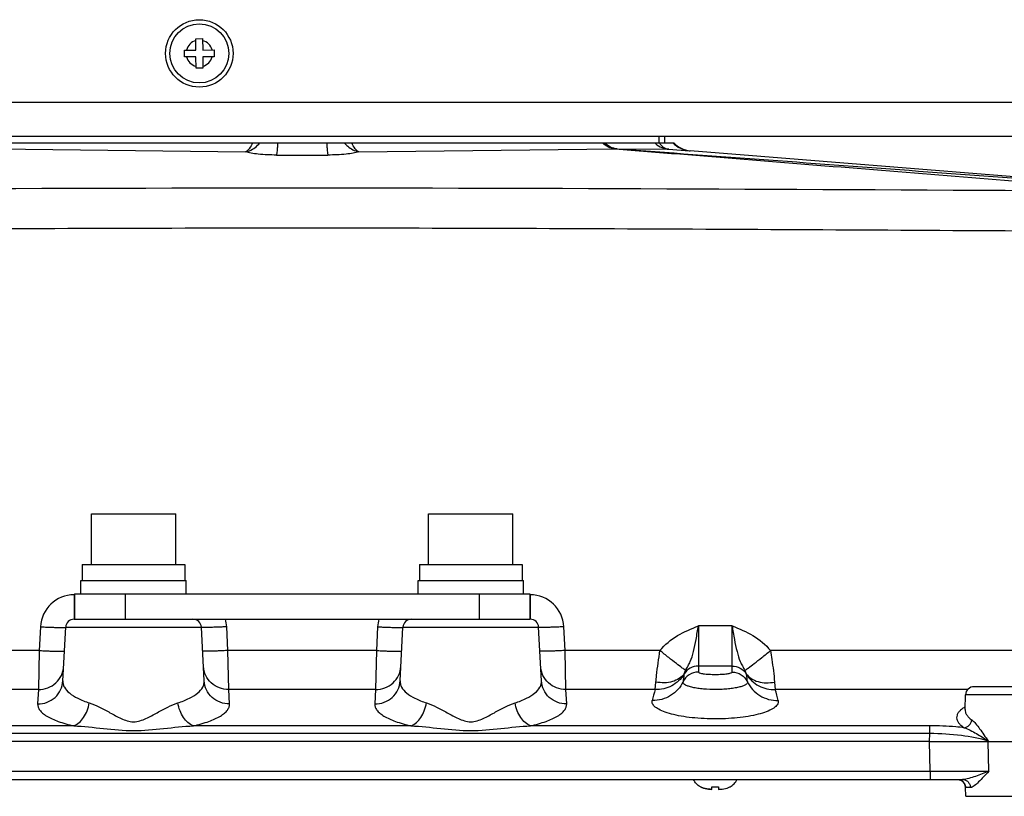
# Model space of a CAD drawing. Units: inches. Extents: x -5.7 to 21.3, y 0 to 11.7.
# Drawn here: x 19.8 to 20.8, y 7.3 to 8 of the extents above; entities that cross this region are included whole.
import ezdxf

# ---------------------------------------------------------------- set-up
doc = ezdxf.new("R2010")
doc.units = ezdxf.units.IN
doc.header["$LTSCALE"] = 0.909449
doc.header["$MEASUREMENT"] = 0
doc.layers.add('0_COMPONENTS', color=7, linetype='CONTINUOUS')

msp = doc.modelspace()

# ---------------------------------------------------------------- linework, layer by layer
at = {"layer": '0_COMPONENTS', "color": 7, "linetype": 'CONTINUOUS'}
for p, q in [((20.00676, 7.9654), (20.01306, 7.96543)), ((20.00681, 7.95477), (20.00676, 7.9654)), ((20.01306, 7.96543), (20.01311, 7.9548)), ((19.99618, 7.95472), (20.00681, 7.95477)), ((19.99621, 7.94842), (19.99618, 7.95472)), ((20.00684, 7.94847), (19.99621, 7.94842)), ((20.00689, 7.93784), (20.00684, 7.94847)), ((20.01311, 7.9548), (20.02374, 7.95485)), ((20.02377, 7.94855), (20.01314, 7.9485)), ((20.01314, 7.9485), (20.01318, 7.93787)), ((20.02374, 7.95485), (20.02377, 7.94855)), ((20.01318, 7.93787), (20.00689, 7.93784)), ((19.11076, 7.87447), (20.90918, 7.87447)), ((20.43928, 7.87447), (20.43928, 7.86817)), ((20.44462, 7.87447), (20.44462, 7.86817)), ((19.75901, 7.86817), (20.45306, 7.86817)), ((20.96244, 7.82123), (20.46841, 7.86078)), ((19.90918, 7.47447), (19.90918, 7.52171)), ((19.9092, 7.52171), (19.98791, 7.52171)), ((19.98792, 7.47447), (19.98792, 7.52171)), ((20.22414, 7.47447), (20.22414, 7.52171)), ((20.22416, 7.52171), (20.30287, 7.52171)), ((20.30288, 7.47447), (20.30288, 7.52171)), ((19.90052, 7.47447), (19.90052, 7.45951)), ((19.90054, 7.47447), (19.99657, 7.47447)), ((19.99659, 7.47447), (19.99659, 7.45951)), ((20.21548, 7.47447), (20.21548, 7.45951)), ((20.2155, 7.47447), (20.31153, 7.47447)), ((20.31155, 7.47447), (20.31155, 7.45951)), ((19.89934, 7.45951), (19.99777, 7.45951)), ((19.89934, 7.44691), (19.89934, 7.45951)), ((19.99777, 7.44691), (19.99777, 7.45951)), ((20.2143, 7.45951), (20.31273, 7.45951)), ((20.2143, 7.44691), (20.2143, 7.45951)), ((20.31273, 7.44691), (20.31273, 7.45951)), ((19.89344, 7.44691), (20.31863, 7.44691)), ((19.89344, 7.44691), (19.89344, 7.42329)), ((19.94068, 7.44691), (19.94068, 7.42329)), ((20.27139, 7.44691), (20.27139, 7.42329)), ((20.31863, 7.44691), (20.31863, 7.42329)), ((19.89303, 7.42329), (20.31863, 7.42329)), ((20.31897, 7.42329), (20.31903, 7.42329)), ((19.88254, 7.36563), (19.88517, 7.41583)), ((20.01457, 7.36563), (20.01194, 7.41583)), ((20.1975, 7.36563), (20.20013, 7.41583)), ((20.32953, 7.36563), (20.3269, 7.41583)), ((20.86436, 7.3603), (20.73354, 7.3603)), ((20.72519, 7.33894), (20.72567, 7.3527)), ((20.69209, 7.30912), (19.51998, 7.30912)), ((20.69209, 7.30912), (20.74687, 7.30912)), ((20.74687, 7.30912), (20.8516, 7.30912)), ((19.48926, 7.27368), (20.72281, 7.27368)), ((20.47808, 7.26665), (20.47808, 7.26685)), ((20.48087, 7.2656), (20.47816, 7.2668)), ((20.48871, 7.26441), (20.48871, 7.26685)), ((20.49501, 7.26685), (20.49501, 7.26441)), ((20.50285, 7.2656), (20.50564, 7.26685)), ((20.50564, 7.26685), (20.50564, 7.26665)), ((20.72127, 7.2729), (20.7217, 7.27267)), ((20.72169, 7.27267), (20.72211, 7.27242)), ((20.7221, 7.27243), (20.7225, 7.27215)), ((20.72248, 7.27216), (20.72286, 7.27187)), ((20.72285, 7.27188), (20.72321, 7.27156)), ((20.72319, 7.27157), (20.72353, 7.27124)), ((20.72351, 7.27126), (20.72383, 7.27091)), ((20.72381, 7.27092), (20.7241, 7.27057)), ((20.72409, 7.27058), (20.72435, 7.27022)), ((20.72434, 7.27023), (20.72457, 7.26986)), ((20.72456, 7.26988), (20.72477, 7.26951)), ((20.72476, 7.26952), (20.72495, 7.26915)), ((20.72494, 7.26917), (20.7251, 7.2688)), ((20.72509, 7.26882), (20.72523, 7.26846)), ((20.72522, 7.26848), (20.72533, 7.26813)), ((20.72533, 7.26815), (20.72542, 7.26781)), ((20.72542, 7.26783), (20.72549, 7.26751)), ((20.72549, 7.26753), (20.72555, 7.26721)), ((20.72554, 7.26724), (20.72559, 7.26694)), ((20.72558, 7.26696), (20.72562, 7.26669)), ((20.72561, 7.26671), (20.72563, 7.26646)), ((20.72563, 7.26648), (20.72564, 7.2663)), ((20.72593, 7.25793), (20.72564, 7.2663)), ((20.72593, 7.25793), (20.87196, 7.25793))]:
    msp.add_line(p, q, dxfattribs=at)
at = {"layer": '0_COMPONENTS', "color": 9, "linetype": 'CONTINUOUS'}
for p, q in [((19.11076, 7.90597), (20.90918, 7.90597)), ((19.81376, 7.86249), (20.05325, 7.85979)), ((20.15882, 7.85979), (20.39831, 7.86249)), ((20.40038, 7.86249), (20.4486, 7.86208)), ((20.4486, 7.86208), (20.46762, 7.86079)), ((20.46762, 7.86079), (20.46841, 7.86078)), ((19.89344, 7.44609), (19.89303, 7.44609)), ((19.89303, 7.44609), (19.89303, 7.42329)), ((20.31903, 7.44609), (20.31863, 7.44609)), ((20.31903, 7.44609), (20.31903, 7.42329)), ((19.86158, 7.41624), (19.86042, 7.39405)), ((19.88517, 7.41583), (20.01194, 7.41583)), ((20.03669, 7.39405), (20.03553, 7.41624)), ((20.17654, 7.41624), (20.17538, 7.39405)), ((20.20013, 7.41583), (20.3269, 7.41583)), ((20.35165, 7.39405), (20.35049, 7.41624)), ((20.50761, 7.41712), (20.47611, 7.41712)), ((20.47611, 7.41712), (20.47611, 7.37399)), ((20.50761, 7.37399), (20.50761, 7.41712)), ((19.86042, 7.39405), (19.77184, 7.39405)), ((19.86042, 7.39405), (19.85965, 7.35757)), ((20.17538, 7.39405), (20.03669, 7.39405)), ((20.03745, 7.35757), (20.03669, 7.39405)), ((20.17538, 7.39405), (20.17461, 7.35757)), ((20.44023, 7.39405), (20.35165, 7.39405)), ((20.35242, 7.35757), (20.35165, 7.39405)), ((20.93674, 7.39405), (20.5435, 7.39405)), ((20.50761, 7.37951), (20.47611, 7.37951)), ((20.46267, 7.37162), (20.46288, 7.37237)), ((20.46288, 7.37237), (20.46415, 7.37554)), ((20.51957, 7.37554), (20.52084, 7.37237)), ((20.52084, 7.37237), (20.52106, 7.37162)), ((19.85965, 7.35757), (19.7763, 7.35757)), ((19.85965, 7.35757), (19.85895, 7.34415)), ((20.17461, 7.35757), (20.03745, 7.35757)), ((20.03816, 7.34415), (20.03745, 7.35757)), ((20.17461, 7.35757), (20.17391, 7.34415)), ((20.43577, 7.35757), (20.35242, 7.35757)), ((20.35312, 7.34415), (20.35242, 7.35757)), ((20.43577, 7.35757), (20.43641, 7.36466)), ((20.46174, 7.36451), (20.46176, 7.36481)), ((20.54731, 7.36466), (20.54795, 7.35757)), ((20.72758, 7.35757), (20.54795, 7.35757)), ((20.87223, 7.3527), (20.72567, 7.3527)), ((19.89266, 7.32375), (19.51988, 7.32375)), ((20.20762, 7.32375), (20.00445, 7.32375)), ((20.69219, 7.32375), (20.31941, 7.32375)), ((20.69219, 7.31646), (20.69219, 7.32375)), ((20.69219, 7.31646), (19.51988, 7.31646)), ((20.69209, 7.30912), (20.69219, 7.31646)), ((20.69248, 7.28128), (20.69209, 7.30912)), ((20.74687, 7.30912), (20.74688, 7.30941)), ((20.74741, 7.28128), (20.74687, 7.30912)), ((19.51959, 7.28128), (20.69248, 7.28128)), ((20.69248, 7.28128), (20.69248, 7.27368)), ((20.72571, 7.26608), (20.72564, 7.2663)), ((20.73019, 7.26608), (20.72571, 7.26608))]:
    msp.add_line(p, q, dxfattribs=at)
at = {"layer": '0_COMPONENTS', "color": 7, "linetype": 'CONTINUOUS'}
for points in [[(20.72519, 7.33894), (20.72516, 7.33878), (20.72515, 7.33873)], [(20.71784, 7.27368), (20.71799, 7.27368), (20.71847, 7.27366), (20.71896, 7.2736), (20.71944, 7.27352), (20.71991, 7.2734), (20.72038, 7.27326), (20.72083, 7.27309), (20.72127, 7.2729)]]:
    msp.add_lwpolyline(points, dxfattribs=at)
for radius in [0.0315, 0.02756]:
    msp.add_circle((20.00997, 7.95164), radius, dxfattribs=at)
at = {"layer": '0_COMPONENTS', "color": 9, "linetype": 'CONTINUOUS'}
for centre, radius, start, end in [((20.00997, 7.95164), 0.0124, 104.98011, 165.54568), ((20.00997, 7.95164), 0.0124, 14.98011, 75.54568), ((20.00997, 7.95164), 0.0124, 194.98011, 255.54568), ((20.00997, 7.95164), 0.0124, 284.98011, 345.54568), ((20.45098, 7.88447), 0.02263, 226.08132, 228.84715), ((20.46951, 7.88426), 0.02355, 223.11305, 265.42018), ((20.10603, 12.7859), 4.92922, 269.7203, 270.2797), ((20.39953, 7.74034), 0.12216, 89.60393, 90.57366), ((19.89303, 7.41459), 0.0315, 90.00034, 176.99966), ((20.31903, 7.41459), 0.0315, 3.00033, 89.99967), ((20.00397, 7.41457), 0.0316, 3.0212, 16.01187), ((20.2081, 7.41457), 0.0316, 163.98775, 176.9788), ((20.63742, 7.34498), 0.17678, 171.33212, 173.55905), ((20.3463, 7.34498), 0.17678, 6.44095, 8.66788), ((20.57394, 7.3154), 0.14447, 163.02743, 167.21345), ((20.4129, 7.31623), 0.14124, 12.73866, 17.02047), ((20.74239, 7.31285), 0.03336, 120.90384, 123.40055), ((20.71995, 25.70638), 18.42512, 269.914594, 270.085407), ((20.71784, 7.26581), 0.00787, 1.9898, 60.63516)]:
    msp.add_arc(centre, radius, start, end, dxfattribs=at)
at = {"layer": '0_COMPONENTS', "color": 7, "linetype": 'CONTINUOUS'}
for centre, radius, start, end in [((20.4703, 7.88432), 0.02362, 223.14557, 265.4237), ((19.89303, 7.41541), 0.00787, 90, 177), ((20.00407, 7.41541), 0.00787, 3, 90), ((20.20799, 7.41541), 0.00787, 90, 177), ((20.31903, 7.41541), 0.00787, 3, 90), ((20.73354, 7.35242), 0.00787, 90, 178), ((20.4855, 7.28004), 0.01531, 240.6291, 241.02129), ((20.48563, 7.27997), 0.01514, 240.08406, 251.6708), ((20.49184, 7.29087), 0.02422, 262.57542, 270.04699), ((20.49188, 7.29087), 0.02422, 269.95301, 277.42458), ((20.49809, 7.27996), 0.01513, 288.32574, 299.57046), ((20.49822, 7.28004), 0.01531, 298.97871, 299.3709), ((20.4921, 7.32145), 0.05714, 264.92716, 266.60355), ((20.49165, 7.32114), 0.05683, 273.38658, 275.07217)]:
    msp.add_arc(centre, radius, start, end, dxfattribs=at)
at = {"layer": '0_COMPONENTS', "color": 9, "linetype": 'CONTINUOUS'}
for points, knots in [([(20.05325, 7.85979), (20.05444, 7.85999), (20.05956, 7.86148), (20.06395, 7.86501), (20.06656, 7.86817)], [0, 0, 0, 0, 0.227805, 1, 1, 1, 1]), ([(20.05962, 7.86816), (20.05884, 7.86623), (20.05724, 7.86305), (20.05461, 7.86037), (20.05325, 7.85979)], [0, 0, 0, 0, 0.584797, 1, 1, 1, 1]), ([(20.08311, 7.86817), (20.08305, 7.8668), (20.08292, 7.86429), (20.08267, 7.86096), (20.08237, 7.85853), (20.08214, 7.8572), (20.08197, 7.85674)], [0, 0, 0, 0, 0.358656, 0.653089, 0.869942, 1, 1, 1, 1]), ([(20.12896, 7.86817), (20.12902, 7.8668), (20.12915, 7.86429), (20.1294, 7.86096), (20.1297, 7.85853), (20.12992, 7.8572), (20.1301, 7.85674)], [0, 0, 0, 0, 0.358656, 0.653089, 0.869942, 1, 1, 1, 1]), ([(20.14551, 7.86817), (20.14644, 7.86705), (20.1501, 7.86323), (20.15503, 7.86044), (20.15882, 7.85979)], [0, 0, 0, 0, 0.274291, 1, 1, 1, 1]), ([(20.15882, 7.85979), (20.15746, 7.86037), (20.15482, 7.86305), (20.15323, 7.86624), (20.15244, 7.86817)], [0, 0, 0, 0, 0.415192, 1, 1, 1, 1]), ([(20.39831, 7.86249), (20.39615, 7.86265), (20.39177, 7.86386), (20.38814, 7.86655), (20.38656, 7.86816)], [0, 0, 0, 0, 0.48915, 1, 1, 1, 1]), ([(20.40038, 7.86249), (20.39821, 7.86265), (20.39381, 7.86386), (20.39016, 7.86655), (20.38857, 7.86816)], [0, 0, 0, 0, 0.489927, 1, 1, 1, 1]), ([(20.43608, 7.86743), (20.43782, 7.86591), (20.44178, 7.8634), (20.44633, 7.86227), (20.44861, 7.86208)], [0, 0, 0, 0, 0.503011, 1, 1, 1, 1]), ([(20.44861, 7.86208), (20.44684, 7.86224), (20.44318, 7.86354), (20.44073, 7.86651), (20.43979, 7.86817)], [0, 0, 0, 0, 0.482258, 1, 1, 1, 1]), ([(20.08197, 7.85674), (20.07632, 7.85676), (20.06838, 7.8571), (20.05881, 7.85838), (20.05489, 7.85925), (20.05325, 7.85979)], [0, 0, 0, 0, 0.585262, 0.82149, 1, 1, 1, 1]), ([(20.15882, 7.85979), (20.15718, 7.85925), (20.15326, 7.85838), (20.14369, 7.8571), (20.13575, 7.85676), (20.1301, 7.85674)], [0, 0, 0, 0, 0.178503, 0.414727, 1, 1, 1, 1]), ([(20.39831, 7.86249), (20.47876, 7.8562), (20.64075, 7.84305), (20.80275, 7.82987), (20.88432, 7.82328)], [0, 0, 0, 0, 0.496486, 1, 1, 1, 1]), ([(20.40038, 7.86249), (20.44749, 7.85912), (20.54131, 7.85225), (20.72788, 7.83842), (20.86734, 7.82802), (20.96009, 7.82112)], [0, 0, 0, 0, 0.252503, 0.50284, 1, 1, 1, 1]), ([(19.32794, 7.78554), (19.45763, 7.78617), (19.71699, 7.7877), (20.10603, 7.78927), (20.49508, 7.7877), (20.75444, 7.78617), (20.88412, 7.78554)], [0, 0, 0, 0, 0.25, 0.5, 0.75, 1, 1, 1, 1]), ([(19.86158, 7.41624), (19.86311, 7.41616), (19.86612, 7.41601), (19.87048, 7.41583), (19.87451, 7.41569), (19.87803, 7.4156), (19.8806, 7.41557), (19.8823, 7.41558), (19.8833, 7.4156), (19.88407, 7.41563), (19.88466, 7.41568), (19.88496, 7.41573), (19.88517, 7.41578), (19.88517, 7.41583)], [0, 0, 0, 0, 0.194744, 0.38196, 0.554483, 0.705709, 0.829863, 0.880262, 0.922224, 0.955347, 0.97936, 0.994108, 1, 1, 1, 1]), ([(20.03553, 7.41624), (20.03399, 7.41616), (20.03099, 7.41601), (20.02663, 7.41583), (20.0226, 7.41569), (20.01908, 7.4156), (20.01651, 7.41557), (20.0148, 7.41558), (20.01381, 7.4156), (20.01304, 7.41563), (20.01245, 7.41568), (20.01215, 7.41573), (20.01194, 7.41578), (20.01194, 7.41583)], [0, 0, 0, 0, 0.194744, 0.38196, 0.554483, 0.705709, 0.829863, 0.880262, 0.922224, 0.955347, 0.97936, 0.994108, 1, 1, 1, 1]), ([(20.17654, 7.41624), (20.17807, 7.41616), (20.18108, 7.41601), (20.18544, 7.41583), (20.18947, 7.41569), (20.19299, 7.4156), (20.19556, 7.41557), (20.19726, 7.41558), (20.19826, 7.4156), (20.19903, 7.41563), (20.19962, 7.41568), (20.19992, 7.41573), (20.20013, 7.41578), (20.20013, 7.41583)], [0, 0, 0, 0, 0.194744, 0.38196, 0.554483, 0.705709, 0.829863, 0.880262, 0.922224, 0.955347, 0.97936, 0.994108, 1, 1, 1, 1]), ([(20.35049, 7.41624), (20.34896, 7.41616), (20.34595, 7.41601), (20.34159, 7.41583), (20.33756, 7.41569), (20.33404, 7.4156), (20.33147, 7.41557), (20.32976, 7.41558), (20.32877, 7.4156), (20.328, 7.41563), (20.32741, 7.41568), (20.32711, 7.41573), (20.3269, 7.41578), (20.3269, 7.41583)], [0, 0, 0, 0, 0.194744, 0.38196, 0.554483, 0.705709, 0.829863, 0.880262, 0.922224, 0.955347, 0.97936, 0.994108, 1, 1, 1, 1]), ([(20.44023, 7.39405), (20.44474, 7.39961), (20.45615, 7.40892), (20.46946, 7.41441), (20.47611, 7.41712)], [0, 0, 0, 0, 0.499067, 1, 1, 1, 1]), ([(20.46415, 7.37554), (20.46493, 7.3769), (20.4665, 7.37954), (20.46931, 7.38526), (20.47185, 7.3936), (20.4741, 7.40483), (20.47542, 7.41289), (20.47611, 7.41712)], [0, 0, 0, 0, 0.10773, 0.211416, 0.437978, 0.704917, 1, 1, 1, 1]), ([(20.50761, 7.41712), (20.51426, 7.41441), (20.52757, 7.40892), (20.53899, 7.39961), (20.5435, 7.39405)], [0, 0, 0, 0, 0.500957, 1, 1, 1, 1]), ([(20.50761, 7.41712), (20.5083, 7.41289), (20.50962, 7.40483), (20.51187, 7.3936), (20.51441, 7.38526), (20.51722, 7.37954), (20.5188, 7.3769), (20.51957, 7.37554)], [0, 0, 0, 0, 0.295062, 0.562018, 0.788582, 0.892269, 1, 1, 1, 1]), ([(19.86042, 7.39405), (19.86195, 7.39397), (19.86496, 7.39382), (19.86932, 7.39364), (19.87334, 7.3935), (19.87687, 7.39342), (19.87944, 7.39339), (19.88114, 7.39339), (19.88213, 7.39341), (19.8829, 7.39345), (19.88349, 7.39349), (19.88379, 7.39354), (19.88401, 7.39359), (19.88401, 7.39364)], [0, 0, 0, 0, 0.194744, 0.38196, 0.554483, 0.705709, 0.829863, 0.880262, 0.922224, 0.955347, 0.97936, 0.994108, 1, 1, 1, 1]), ([(20.03669, 7.39405), (20.03516, 7.39397), (20.03215, 7.39382), (20.02779, 7.39364), (20.02377, 7.3935), (20.02024, 7.39342), (20.01767, 7.39339), (20.01597, 7.39339), (20.01497, 7.39341), (20.01421, 7.39345), (20.01361, 7.39349), (20.01331, 7.39354), (20.0131, 7.39359), (20.0131, 7.39364)], [0, 0, 0, 0, 0.194744, 0.38196, 0.554483, 0.705709, 0.829863, 0.880262, 0.922224, 0.955347, 0.97936, 0.994108, 1, 1, 1, 1]), ([(20.17538, 7.39405), (20.17691, 7.39397), (20.17992, 7.39382), (20.18428, 7.39364), (20.1883, 7.3935), (20.19183, 7.39342), (20.1944, 7.39339), (20.1961, 7.39339), (20.19709, 7.39341), (20.19786, 7.39345), (20.19845, 7.39349), (20.19875, 7.39354), (20.19897, 7.39359), (20.19897, 7.39364)], [0, 0, 0, 0, 0.194744, 0.38196, 0.554483, 0.705709, 0.829863, 0.880262, 0.922224, 0.955347, 0.97936, 0.994108, 1, 1, 1, 1]), ([(20.35165, 7.39405), (20.35012, 7.39397), (20.34711, 7.39382), (20.34275, 7.39364), (20.33873, 7.3935), (20.3352, 7.39342), (20.33263, 7.39339), (20.33093, 7.39339), (20.32993, 7.39341), (20.32917, 7.39345), (20.32857, 7.39349), (20.32828, 7.39354), (20.32806, 7.39359), (20.32806, 7.39364)], [0, 0, 0, 0, 0.194744, 0.38196, 0.554483, 0.705709, 0.829863, 0.880262, 0.922224, 0.955347, 0.97936, 0.994108, 1, 1, 1, 1]), ([(20.43641, 7.36466), (20.43662, 7.36666), (20.43769, 7.37648), (20.43898, 7.38628), (20.44023, 7.39405)], [0, 0, 0, 0, 0.203264, 1, 1, 1, 1]), ([(20.46415, 7.37554), (20.46308, 7.37619), (20.46024, 7.37831), (20.45498, 7.38229), (20.44804, 7.38776), (20.44293, 7.39186), (20.44023, 7.39405)], [0, 0, 0, 0, 0.124166, 0.350894, 0.654392, 1, 1, 1, 1]), ([(20.51957, 7.37554), (20.52065, 7.37619), (20.52348, 7.37831), (20.52875, 7.38229), (20.53568, 7.38776), (20.54079, 7.39186), (20.5435, 7.39405)], [0, 0, 0, 0, 0.124166, 0.350894, 0.654392, 1, 1, 1, 1]), ([(20.5435, 7.39405), (20.54394, 7.39127), (20.54542, 7.3815), (20.54658, 7.37169), (20.54731, 7.36466)], [0, 0, 0, 0, 0.284788, 1, 1, 1, 1]), ([(19.85965, 7.35757), (19.86262, 7.35756), (19.86859, 7.35863), (19.87627, 7.36331), (19.88162, 7.37043), (19.88309, 7.37619), (19.88324, 7.37905)], [0, 0, 0, 0, 0.254514, 0.506291, 0.75442, 1, 1, 1, 1]), ([(20.03745, 7.35757), (20.03449, 7.35756), (20.02852, 7.35863), (20.02083, 7.36331), (20.01548, 7.37043), (20.01401, 7.37619), (20.01386, 7.37905)], [0, 0, 0, 0, 0.254514, 0.506291, 0.75442, 1, 1, 1, 1]), ([(20.17461, 7.35757), (20.17758, 7.35756), (20.18355, 7.35863), (20.19123, 7.36331), (20.19658, 7.37043), (20.19805, 7.37619), (20.1982, 7.37905)], [0, 0, 0, 0, 0.254514, 0.506291, 0.75442, 1, 1, 1, 1]), ([(20.35242, 7.35757), (20.34945, 7.35756), (20.34348, 7.35863), (20.33579, 7.36331), (20.33044, 7.37043), (20.32898, 7.37619), (20.32883, 7.37905)], [0, 0, 0, 0, 0.254514, 0.506291, 0.75442, 1, 1, 1, 1]), ([(20.47611, 7.37951), (20.47352, 7.37951), (20.46827, 7.37821), (20.46429, 7.37453), (20.46288, 7.37237)], [0, 0, 0, 0, 0.500979, 1, 1, 1, 1]), ([(20.50761, 7.37951), (20.5102, 7.37951), (20.51545, 7.37821), (20.51944, 7.37453), (20.52084, 7.37237)], [0, 0, 0, 0, 0.500979, 1, 1, 1, 1]), ([(20.46267, 7.37162), (20.4599, 7.36725), (20.45176, 7.35982), (20.44105, 7.35745), (20.43577, 7.35757)], [0, 0, 0, 0, 0.494736, 1, 1, 1, 1]), ([(20.46288, 7.37237), (20.4616, 7.37063), (20.45824, 7.36751), (20.45177, 7.36465), (20.44426, 7.3636), (20.43904, 7.36412), (20.43641, 7.36466)], [0, 0, 0, 0, 0.223579, 0.462753, 0.722078, 1, 1, 1, 1]), ([(20.47611, 7.37399), (20.47315, 7.37399), (20.4671, 7.37226), (20.46299, 7.3675), (20.46176, 7.36481)], [0, 0, 0, 0, 0.501204, 1, 1, 1, 1]), ([(20.47611, 7.37399), (20.47611, 7.37381), (20.47654, 7.3734), (20.47806, 7.37286), (20.48126, 7.37228), (20.48611, 7.37188), (20.49186, 7.37172), (20.49762, 7.37188), (20.50246, 7.37228), (20.50567, 7.37286), (20.50719, 7.3734), (20.50761, 7.37381), (20.50761, 7.37399)], [0, 0, 0, 0, 0.016208, 0.046529, 0.153922, 0.31272, 0.499994, 0.68727, 0.846071, 0.953468, 0.983791, 1, 1, 1, 1]), ([(20.50761, 7.37399), (20.51057, 7.37399), (20.51662, 7.37226), (20.52074, 7.3675), (20.52196, 7.36481)], [0, 0, 0, 0, 0.501204, 1, 1, 1, 1]), ([(20.52084, 7.37237), (20.52213, 7.37063), (20.52548, 7.36751), (20.53196, 7.36465), (20.53947, 7.3636), (20.54468, 7.36412), (20.54731, 7.36466)], [0, 0, 0, 0, 0.22358, 0.462753, 0.722078, 1, 1, 1, 1]), ([(20.52106, 7.37162), (20.52382, 7.36725), (20.53196, 7.35982), (20.54267, 7.35745), (20.54795, 7.35757)], [0, 0, 0, 0, 0.494736, 1, 1, 1, 1]), ([(19.85895, 7.34415), (19.86192, 7.34414), (19.86789, 7.34521), (19.87557, 7.3499), (19.88092, 7.35702), (19.88239, 7.36277), (19.88254, 7.36563)], [0, 0, 0, 0, 0.254514, 0.506291, 0.75442, 1, 1, 1, 1]), ([(19.88254, 7.36563), (19.88249, 7.36467), (19.88268, 7.36266), (19.88433, 7.35855), (19.8889, 7.35365), (19.89698, 7.34883), (19.90352, 7.34637), (19.9072, 7.34523)], [0, 0, 0, 0, 0.084996, 0.174829, 0.38674, 0.660166, 1, 1, 1, 1]), ([(19.98991, 7.34523), (19.99359, 7.34637), (20.00013, 7.34883), (20.0082, 7.35365), (20.01278, 7.35855), (20.01443, 7.36266), (20.01462, 7.36467), (20.01457, 7.36563)], [0, 0, 0, 0, 0.339822, 0.613243, 0.825158, 0.914995, 1, 1, 1, 1]), ([(20.03816, 7.34415), (20.03519, 7.34414), (20.02922, 7.34521), (20.02154, 7.3499), (20.01619, 7.35702), (20.01472, 7.36277), (20.01457, 7.36563)], [0, 0, 0, 0, 0.254514, 0.506291, 0.75442, 1, 1, 1, 1]), ([(20.17391, 7.34415), (20.17688, 7.34414), (20.18285, 7.34521), (20.19053, 7.3499), (20.19588, 7.35702), (20.19735, 7.36277), (20.1975, 7.36563)], [0, 0, 0, 0, 0.254514, 0.506291, 0.75442, 1, 1, 1, 1]), ([(20.1975, 7.36563), (20.19745, 7.36467), (20.19764, 7.36266), (20.19929, 7.35855), (20.20386, 7.35365), (20.21194, 7.34883), (20.21848, 7.34637), (20.22216, 7.34523)], [0, 0, 0, 0, 0.084996, 0.174829, 0.38674, 0.660166, 1, 1, 1, 1]), ([(20.30487, 7.34523), (20.30855, 7.34637), (20.31509, 7.34883), (20.32316, 7.35365), (20.32774, 7.35855), (20.32939, 7.36266), (20.32958, 7.36467), (20.32953, 7.36563)], [0, 0, 0, 0, 0.339822, 0.613243, 0.825158, 0.914995, 1, 1, 1, 1]), ([(20.35312, 7.34415), (20.35015, 7.34414), (20.34418, 7.34521), (20.3365, 7.3499), (20.33115, 7.35702), (20.32968, 7.36277), (20.32953, 7.36563)], [0, 0, 0, 0, 0.254514, 0.506291, 0.75442, 1, 1, 1, 1]), ([(20.46176, 7.36481), (20.46053, 7.36218), (20.45725, 7.35724), (20.45036, 7.35157), (20.44206, 7.34805), (20.43605, 7.34732), (20.43306, 7.34737)], [0, 0, 0, 0, 0.246087, 0.494629, 0.746091, 1, 1, 1, 1]), ([(20.52196, 7.36481), (20.52204, 7.36435), (20.52177, 7.36353), (20.52096, 7.36272), (20.51961, 7.36177), (20.5172, 7.36073), (20.51358, 7.35969), (20.50912, 7.35882), (20.50399, 7.35816), (20.49838, 7.35773), (20.49061, 7.35752), (20.48293, 7.35781), (20.4757, 7.35865), (20.47107, 7.35948), (20.46725, 7.36048), (20.46436, 7.36164), (20.46242, 7.36284), (20.46175, 7.36401), (20.46174, 7.36451)], [0, 0, 0, 0, 0.021897, 0.036073, 0.05344, 0.098677, 0.157826, 0.229355, 0.310889, 0.399513, 0.491966, 0.674532, 0.757923, 0.831922, 0.894016, 0.942442, 0.976783, 1, 1, 1, 1]), ([(20.52196, 7.36481), (20.52319, 7.36218), (20.52648, 7.35724), (20.53337, 7.35157), (20.54166, 7.34805), (20.54767, 7.34732), (20.55066, 7.34737)], [0, 0, 0, 0, 0.246087, 0.494629, 0.746091, 1, 1, 1, 1]), ([(19.85895, 7.34415), (19.8589, 7.34318), (19.85923, 7.34108), (19.86094, 7.33814), (19.86374, 7.33534), (19.86934, 7.33146), (19.87908, 7.32727), (19.88775, 7.32487), (19.89266, 7.32375)], [0, 0, 0, 0, 0.070152, 0.148428, 0.241584, 0.353302, 0.637122, 1, 1, 1, 1]), ([(19.89266, 7.32375), (19.89643, 7.325), (19.9014, 7.32993), (19.90542, 7.33788), (19.90677, 7.34272), (19.9072, 7.34523)], [0, 0, 0, 0, 0.444364, 0.715473, 1, 1, 1, 1]), ([(19.9072, 7.34523), (19.91047, 7.34422), (19.91702, 7.34126), (19.92497, 7.33685), (19.93167, 7.33315), (19.93694, 7.33047), (19.94252, 7.32824), (19.94855, 7.32723), (19.95459, 7.32824), (19.96016, 7.33046), (19.96544, 7.33315), (19.97214, 7.33685), (19.98008, 7.34126), (19.98664, 7.34422), (19.98991, 7.34523)], [0, 0, 0, 0, 0.113354, 0.237134, 0.301489, 0.366971, 0.433269, 0.49999, 0.56671, 0.633009, 0.698493, 0.762849, 0.886632, 1, 1, 1, 1]), ([(20.00445, 7.32375), (20.00068, 7.325), (19.99571, 7.32993), (19.99169, 7.33788), (19.99034, 7.34272), (19.98991, 7.34523)], [0, 0, 0, 0, 0.444364, 0.715473, 1, 1, 1, 1]), ([(20.00445, 7.32375), (20.00936, 7.32487), (20.01803, 7.32727), (20.02777, 7.33146), (20.03337, 7.33534), (20.03617, 7.33814), (20.03788, 7.34108), (20.03821, 7.34318), (20.03816, 7.34415)], [0, 0, 0, 0, 0.362867, 0.646682, 0.7584, 0.851559, 0.929841, 1, 1, 1, 1]), ([(20.17391, 7.34415), (20.17386, 7.34318), (20.17419, 7.34108), (20.1759, 7.33814), (20.1787, 7.33534), (20.1843, 7.33146), (20.19404, 7.32727), (20.20271, 7.32487), (20.20762, 7.32375)], [0, 0, 0, 0, 0.070152, 0.148428, 0.241584, 0.353302, 0.637122, 1, 1, 1, 1]), ([(20.20762, 7.32375), (20.21139, 7.325), (20.21636, 7.32993), (20.22038, 7.33788), (20.22173, 7.34272), (20.22216, 7.34523)], [0, 0, 0, 0, 0.444364, 0.715473, 1, 1, 1, 1]), ([(20.22216, 7.34523), (20.22543, 7.34422), (20.23199, 7.34126), (20.23993, 7.33685), (20.24663, 7.33315), (20.25191, 7.33047), (20.25748, 7.32824), (20.26351, 7.32723), (20.26955, 7.32824), (20.27512, 7.33046), (20.2804, 7.33315), (20.2871, 7.33685), (20.29504, 7.34126), (20.3016, 7.34422), (20.30487, 7.34523)], [0, 0, 0, 0, 0.113354, 0.237134, 0.301489, 0.366971, 0.433269, 0.49999, 0.56671, 0.633009, 0.698493, 0.762849, 0.886632, 1, 1, 1, 1]), ([(20.31941, 7.32375), (20.31564, 7.325), (20.31067, 7.32993), (20.30665, 7.33788), (20.3053, 7.34272), (20.30487, 7.34523)], [0, 0, 0, 0, 0.444364, 0.715473, 1, 1, 1, 1]), ([(20.31941, 7.32375), (20.32432, 7.32487), (20.33299, 7.32727), (20.34273, 7.33146), (20.34833, 7.33534), (20.35113, 7.33814), (20.35284, 7.34108), (20.35317, 7.34318), (20.35312, 7.34415)], [0, 0, 0, 0, 0.362867, 0.646682, 0.7584, 0.851559, 0.929841, 1, 1, 1, 1]), ([(20.55066, 7.34737), (20.55078, 7.34686), (20.55084, 7.34575), (20.55029, 7.3441), (20.54918, 7.34252), (20.54679, 7.34032), (20.54237, 7.33786), (20.53562, 7.3354), (20.52724, 7.33332), (20.51752, 7.33171), (20.50684, 7.33063), (20.49185, 7.32997), (20.47691, 7.33048), (20.46271, 7.3322), (20.45342, 7.33399), (20.44557, 7.3362), (20.43943, 7.3388), (20.43513, 7.34162), (20.43336, 7.34411), (20.43307, 7.3453)], [0, 0, 0, 0, 0.012447, 0.025419, 0.040168, 0.057512, 0.101371, 0.157982, 0.226289, 0.304296, 0.389427, 0.478741, 0.65725, 0.740237, 0.815159, 0.879614, 0.931874, 0.971368, 1, 1, 1, 1]), ([(20.72403, 7.3407), (20.72299, 7.34002), (20.72115, 7.33864), (20.71896, 7.3363), (20.7176, 7.33386), (20.71716, 7.33132), (20.71769, 7.32878), (20.71913, 7.32635), (20.7214, 7.32402), (20.72329, 7.32265), (20.72435, 7.32196)], [0, 0, 0, 0, 0.154077, 0.284466, 0.395953, 0.496774, 0.598147, 0.711102, 0.843567, 1, 1, 1, 1]), ([(20.72519, 7.33894), (20.72516, 7.3381), (20.72542, 7.33634), (20.72668, 7.33382), (20.72875, 7.3314), (20.73052, 7.32997), (20.73151, 7.32926)], [0, 0, 0, 0, 0.208523, 0.435298, 0.695933, 1, 1, 1, 1]), ([(19.89266, 7.32375), (19.90195, 7.32322), (19.92052, 7.32126), (19.94855, 7.31838), (19.97659, 7.32126), (19.99516, 7.32322), (20.00445, 7.32375)], [0, 0, 0, 0, 0.248966, 0.499999, 0.751033, 1, 1, 1, 1]), ([(20.20762, 7.32375), (20.21691, 7.32322), (20.23548, 7.32126), (20.26351, 7.31838), (20.29155, 7.32126), (20.31012, 7.32322), (20.31941, 7.32375)], [0, 0, 0, 0, 0.248966, 0.499999, 0.751033, 1, 1, 1, 1]), ([(20.72435, 7.32196), (20.72177, 7.32226), (20.71108, 7.32333), (20.70033, 7.32375), (20.69219, 7.32375)], [0, 0, 0, 0, 0.241913, 1, 1, 1, 1]), ([(20.72435, 7.32196), (20.7261, 7.32217), (20.72956, 7.32399), (20.73125, 7.32745), (20.73151, 7.32926)], [0, 0, 0, 0, 0.491788, 1, 1, 1, 1]), ([(20.72435, 7.32196), (20.72631, 7.32135), (20.7302, 7.31965), (20.73778, 7.31554), (20.74328, 7.31193), (20.74688, 7.30941)], [0, 0, 0, 0, 0.238592, 0.490308, 1, 1, 1, 1]), ([(20.73151, 7.32926), (20.73285, 7.32831), (20.73538, 7.32556), (20.73899, 7.32082), (20.74284, 7.31527), (20.74549, 7.3114), (20.74688, 7.30941)], [0, 0, 0, 0, 0.195999, 0.439839, 0.71156, 1, 1, 1, 1]), ([(20.74688, 7.30941), (20.73876, 7.31193), (20.72056, 7.31541), (20.70212, 7.31647), (20.69219, 7.31646)], [0, 0, 0, 0, 0.461094, 1, 1, 1, 1]), ([(20.74741, 7.28128), (20.74537, 7.28045), (20.74126, 7.27879), (20.73508, 7.27647), (20.72899, 7.27454), (20.72483, 7.27368), (20.72281, 7.27368)], [0, 0, 0, 0, 0.256358, 0.513735, 0.765941, 1, 1, 1, 1]), ([(20.74741, 7.28128), (20.74573, 7.27957), (20.74259, 7.27622), (20.73819, 7.27154), (20.73472, 7.26823), (20.73207, 7.2665), (20.73078, 7.26608), (20.73019, 7.26608)], [0, 0, 0, 0, 0.309679, 0.592429, 0.830501, 0.924807, 1, 1, 1, 1]), ([(20.72281, 7.27368), (20.72376, 7.27368), (20.72568, 7.27328), (20.7281, 7.27159), (20.72974, 7.26907), (20.73016, 7.26708), (20.73019, 7.26608)], [0, 0, 0, 0, 0.242734, 0.489689, 0.742642, 1, 1, 1, 1])]:
    msp.add_open_spline(points, degree=3, knots=knots, dxfattribs=at)
for points in [[(19.32775, 7.82328), (19.58718, 7.82444), (20.10603, 7.82773), (20.62489, 7.82444), (20.88432, 7.82328)], [(20.43307, 7.3453), (20.43291, 7.34597), (20.43291, 7.3467), (20.43306, 7.34737)], [(20.71784, 7.27368), (20.71917, 7.27368), (20.72054, 7.27332), (20.7217, 7.27267)]]:
    msp.add_open_spline(points, degree=3, dxfattribs=at)
at = {"layer": '0_COMPONENTS', "color": 7, "linetype": 'CONTINUOUS'}
for points in [[(20.47799, 7.2667), (20.4766, 7.26748), (20.47403, 7.2695), (20.47223, 7.27222), (20.47157, 7.27368)], [(20.50573, 7.2667), (20.50713, 7.26748), (20.50969, 7.2695), (20.51149, 7.27222), (20.51215, 7.27368)]]:
    msp.add_open_spline(points, degree=3, knots=[0, 0, 0, 0, 0.500033, 1, 1, 1, 1], dxfattribs=at)
for points in [[(20.48704, 7.26454), (20.48496, 7.26472), (20.48285, 7.26495), (20.48087, 7.2656)], [(20.48087, 7.2656), (20.48285, 7.26495), (20.48496, 7.26472), (20.48704, 7.26454)], [(20.49668, 7.26454), (20.49876, 7.26472), (20.50087, 7.26495), (20.50285, 7.2656)]]:
    msp.add_open_spline(points, degree=3, dxfattribs=at)

doc.saveas('drawing.dxf')
